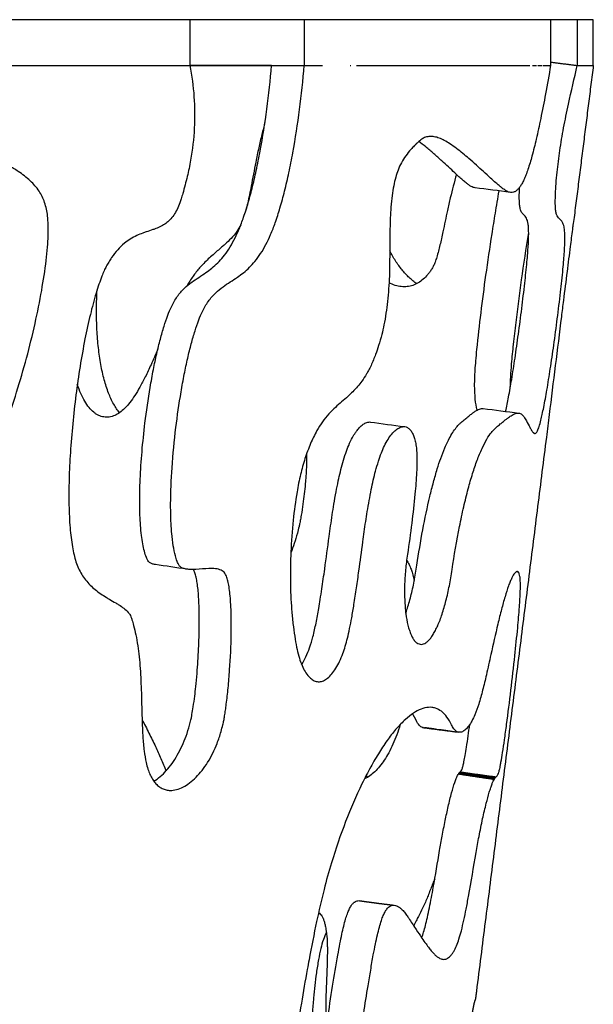
# Model space of a CAD drawing. Units: millimetres. Extents: x 799 to 2239, y 11 to 1429.
# Drawn here: x 1286 to 1349, y 1132 to 1240 of the extents above; entities that cross this region are included whole.
import ezdxf

# ---------------------------------------------------------------- set-up
doc = ezdxf.new("R2010")
doc.units = ezdxf.units.MM
doc.header["$MEASUREMENT"] = 0
doc.layers.add('Crea2D$visibili$linee', color=7, linetype='Continuous', true_color=0x000000)

msp = doc.modelspace()

# ---------------------------------------------------------------- linework, layer by layer
at = {"layer": 'Crea2D$visibili$linee'}
for points, knots in [([(1304.64, 1239.96), (1304.4, 1239.96), (1304.16, 1239.96), (1303.91, 1239.96), (1298.75, 1239.96), (1293.18, 1239.96), (1287.23, 1239.96), (1281.26, 1239.96), (1274.9, 1239.96), (1268.19, 1239.96), (1261.95, 1239.96), (1255.41, 1239.96), (1248.6, 1239.96)], [2880.310404, 2880.310404, 2880.310404, 2880.310404, 2881.649498, 2881.649498, 2881.649498, 2909.96484, 2909.96484, 2909.96484, 2938.426726, 2938.426726, 2938.426726, 2964.915591, 2964.915591, 2964.915591, 2964.915591]), ([(1317.14, 1239.96), (1316.86, 1239.96), (1316.57, 1239.96), (1316.28, 1239.96), (1314.8, 1239.96), (1313.27, 1239.96), (1311.71, 1239.96), (1310.92, 1239.96), (1310.13, 1239.96), (1309.33, 1239.96), (1308.53, 1239.96), (1307.72, 1239.96), (1306.91, 1239.96), (1306.15, 1239.96), (1305.4, 1239.96), (1304.64, 1239.96)], [2773.010132, 2773.010132, 2773.010132, 2773.010132, 2773.96227, 2773.96227, 2773.96227, 2778.893004, 2778.893004, 2778.893004, 2781.356848, 2781.356848, 2781.356848, 2783.821432, 2783.821432, 2783.821432, 2786.09514, 2786.09514, 2786.09514, 2786.09514]), ([(1344.07, 1239.96), (1342.48, 1239.96), (1340.5, 1239.96), (1338.12, 1239.96), (1337.3, 1239.96), (1336.43, 1239.96), (1335.51, 1239.96), (1333.67, 1239.96), (1331.64, 1239.96), (1329.43, 1239.96), (1326.05, 1239.96), (1322.24, 1239.96), (1318.02, 1239.96), (1317.73, 1239.96), (1317.43, 1239.96), (1317.14, 1239.96)], [2690.601406, 2690.601406, 2690.601406, 2690.601406, 2716.523569, 2716.523569, 2716.523569, 2725.503073, 2725.503073, 2725.503073, 2743.538909, 2743.538909, 2743.538909, 2771.117032, 2771.117032, 2771.117032, 2773.010131, 2773.010131, 2773.010131, 2773.010131]), ([(1346.98, 1239.96), (1346.43, 1239.96), (1345.88, 1239.96), (1345.3, 1239.96), (1344.91, 1239.96), (1344.5, 1239.96), (1344.07, 1239.96)], [2587.882091, 2587.882091, 2587.882091, 2587.882091, 2590.449684, 2590.449684, 2590.449684, 2592.221102, 2592.221102, 2592.221102, 2592.221102]), ([(1348.74, 1239.96), (1348.74, 1239.96), (1348.64, 1239.96), (1348.46, 1239.96), (1348.27, 1239.96), (1348, 1239.96), (1347.63, 1239.96), (1347.44, 1239.96), (1347.22, 1239.96), (1346.98, 1239.96)], [2556.793364, 2556.793364, 2556.793364, 2556.793364, 2569.165247, 2569.165247, 2569.165247, 2581.538619, 2581.538619, 2581.538619, 2587.882091, 2587.882091, 2587.882091, 2587.882091]), ([(1304.64, 1234.96), (1304.87, 1233.83), (1305.18, 1231.55), (1305.21, 1228.07), (1304.87, 1225.15), (1304.44, 1223.1), (1304.14, 1221.89), (1303.92, 1221.07), (1303.72, 1220.42), (1303.53, 1219.83), (1303.28, 1219.23), (1302.92, 1218.6), (1302.51, 1218.09), (1302.04, 1217.68), (1301.53, 1217.37), (1301.04, 1217.16), (1300.49, 1216.96), (1300, 1216.81), (1299.41, 1216.6), (1298.82, 1216.36), (1298.14, 1216), (1297.43, 1215.49), (1296.74, 1214.81), (1296.19, 1214.1), (1295.79, 1213.48), (1295.52, 1213), (1295.27, 1212.49), (1295, 1211.84), (1294.71, 1211.03), (1294.26, 1209.64), (1293.74, 1207.64), (1293.16, 1204.97), (1292.64, 1202.03), (1292.19, 1198.93), (1291.84, 1195.8), (1291.59, 1192.72), (1291.44, 1189.76), (1291.42, 1187.01), (1291.53, 1184.54), (1291.74, 1182.73), (1291.99, 1181.5), (1292.2, 1180.71), (1292.47, 1179.99), (1292.83, 1179.32), (1293.25, 1178.71), (1293.75, 1178.16), (1294.3, 1177.65), (1294.9, 1177.21), (1295.44, 1176.87), (1295.99, 1176.54), (1296.45, 1176.28), (1296.98, 1175.96), (1297.45, 1175.64), (1297.85, 1175.28), (1298.1, 1174.95), (1298.23, 1174.68), (1298.33, 1174.38), (1298.42, 1174.06), (1298.58, 1173.52), (1298.86, 1172.29), (1299.15, 1170.28), (1299.29, 1168.14), (1299.38, 1165.76), (1299.41, 1163.7), (1299.51, 1161.59), (1299.63, 1160.11), (1299.83, 1158.94), (1300.05, 1158.08), (1300.27, 1157.48), (1300.54, 1156.96), (1300.85, 1156.53), (1301.21, 1156.17), (1301.61, 1155.92), (1302.05, 1155.75), (1302.58, 1155.69), (1303.22, 1155.78), (1303.94, 1156.07), (1304.66, 1156.53), (1305.36, 1157.15), (1306.02, 1157.91), (1306.85, 1159.12), (1307.55, 1160.55), (1308.02, 1161.96), (1308.24, 1162.8), (1308.37, 1163.37), (1308.46, 1163.9), (1308.56, 1164.49), (1308.65, 1165.21), (1308.75, 1166.02), (1308.85, 1166.94), (1308.93, 1167.9), (1309.08, 1169.87), (1309.19, 1172.32), (1309.19, 1174.79), (1309.12, 1176.24), (1309.05, 1177.15), (1308.95, 1177.93), (1308.82, 1178.58), (1308.69, 1179.02), (1308.57, 1179.31), (1308.46, 1179.49), (1308.3, 1179.66), (1308.07, 1179.8), (1307.78, 1179.9), (1307.46, 1179.95), (1307.11, 1179.98), (1306.4, 1179.97), (1305.62, 1179.89), (1304.81, 1179.86), (1304.35, 1179.88), (1303.96, 1179.97), (1303.64, 1180.12), (1303.46, 1180.32), (1303.35, 1180.54), (1303.22, 1180.87), (1303.02, 1181.51), (1302.82, 1182.53), (1302.66, 1183.86), (1302.57, 1185.38), (1302.54, 1187.79), (1302.68, 1191.14), (1302.95, 1193.91), (1303.13, 1195.37)], [0, 0, 0, 0, 3.447362, 6.897722, 10.418566, 12.240355, 13.194119, 14.156867, 14.781065, 15.238303, 16.005698, 16.734421, 17.403283, 17.980783, 18.57751, 19.206723, 19.562035, 20.344746, 20.721774, 21.452877, 22.256511, 23.045586, 24.051586, 25.15298, 25.736023, 26.266175, 26.802743, 27.439936, 28.355813, 29.403404, 31.805795, 34.55728, 37.604427, 40.748885, 43.951515, 47.079913, 50.002227, 52.831997, 55.331317, 57.420157, 58.299839, 59.089778, 59.869264, 60.608939, 61.353431, 62.107359, 62.825921, 63.598715, 64.35077, 64.714077, 65.533492, 65.937411, 66.578871, 67.241237, 67.534618, 67.810292, 68.159114, 68.479985, 68.790175, 69.844455, 72.276037, 74.878042, 76.262136, 79.434105, 81.04848, 82.598876, 83.884399, 84.612441, 85.244484, 85.814771, 86.345776, 86.847535, 87.324482, 87.775658, 88.232174, 88.917924, 89.690859, 90.554494, 91.493411, 92.494552, 93.569122, 95.884311, 97.245628, 98.015144, 98.489517, 98.996751, 99.636943, 100.284584, 101.169049, 102.083094, 103.071437, 104.05654, 108.01826, 110.419223, 111.455571, 112.366851, 113.158961, 113.811403, 114.347346, 114.555507, 114.73248, 114.981589, 115.251866, 115.546315, 115.888778, 116.215171, 116.606176, 118.02639, 118.544884, 119.035065, 119.417702, 119.750008, 120.055025, 120.227212, 120.486425, 121.113482, 122.250142, 123.584373, 125.131301, 126.830522, 130.795637, 135.188964, 135.188964, 135.188964, 135.188964]), ([(1299.75, 1195.87), (1299.91, 1197.17), (1300.2, 1199.13), (1300.65, 1201.65), (1301.02, 1203.41), (1301.41, 1204.99), (1301.8, 1206.39), (1302.2, 1207.58), (1302.65, 1208.68), (1303.24, 1209.7), (1304, 1210.6), (1305.07, 1211.46), (1306.13, 1212.1), (1307.08, 1212.81), (1307.71, 1213.37), (1308.34, 1214.06), (1308.93, 1214.89), (1309.49, 1215.86), (1310.01, 1216.97), (1310.51, 1218.28), (1311, 1219.81), (1311.48, 1221.58), (1311.93, 1223.53), (1312.51, 1226.42), (1313.12, 1230.24), (1313.46, 1233.37), (1313.59, 1234.96)], [0, 0, 0, 0, 3.947546, 5.917018, 7.691659, 9.340779, 10.802279, 12.059486, 13.08181, 14.374289, 15.578597, 16.609209, 18.477784, 19.277185, 20.15589, 21.022427, 22.074967, 23.20185, 24.391096, 25.747956, 27.404807, 29.210925, 31.230226, 33.417159, 38.041862, 42.843993, 42.843993, 42.843993, 42.843993]), ([(1303.13, 1195.37), (1303.29, 1196.67), (1303.57, 1198.62), (1304.03, 1201.15), (1304.4, 1202.91), (1304.79, 1204.49), (1305.19, 1205.89), (1305.59, 1207.07), (1306.04, 1208.17), (1306.63, 1209.19), (1307.41, 1210.09), (1308.49, 1210.96), (1309.57, 1211.6), (1310.54, 1212.31), (1311.18, 1212.88), (1311.81, 1213.57), (1312.42, 1214.41), (1312.99, 1215.39), (1313.52, 1216.52), (1314.03, 1217.85), (1314.54, 1219.44), (1315.03, 1221.27), (1315.5, 1223.29), (1316.08, 1226.25), (1316.68, 1230.16), (1317.02, 1233.35), (1317.14, 1234.96)], [0, 0, 0, 0, 3.947878, 5.917744, 7.692941, 9.342838, 10.805367, 12.054941, 13.079505, 14.369523, 15.595195, 16.634187, 18.520362, 19.338685, 20.224682, 21.097487, 22.155657, 23.303046, 24.513813, 25.892458, 27.589431, 29.510243, 31.570678, 33.797374, 38.574888, 43.423467, 43.423467, 43.423467, 43.423467]), ([(1313.59, 1234.96), (1312.61, 1234.96), (1311.63, 1234.96), (1310.67, 1234.96), (1309.54, 1234.96), (1308.42, 1234.96), (1307.31, 1234.96), (1306.41, 1234.96), (1305.52, 1234.96), (1304.64, 1234.96)], [-2368.145546, -2368.145546, -2368.145546, -2368.145546, -2365.018022, -2365.018022, -2365.018022, -2361.347678, -2361.347678, -2361.347678, -2358.362635, -2358.362635, -2358.362635, -2358.362635]), ([(1304.64, 1234.96), (1305.4, 1234.96), (1306.15, 1234.96), (1306.91, 1234.96), (1307.72, 1234.96), (1308.53, 1234.96), (1309.33, 1234.96), (1310.13, 1234.96), (1310.92, 1234.96), (1311.71, 1234.96), (1313.27, 1234.96), (1314.8, 1234.96), (1316.28, 1234.96), (1316.57, 1234.96), (1316.86, 1234.96), (1317.14, 1234.96)], [-2786.095138, -2786.095138, -2786.095138, -2786.095138, -2783.821432, -2783.821432, -2783.821432, -2781.356848, -2781.356848, -2781.356848, -2778.893004, -2778.893004, -2778.893004, -2773.96227, -2773.96227, -2773.96227, -2773.010133, -2773.010133, -2773.010133, -2773.010133]), ([(1344.07, 1234.96), (1343.89, 1233.92), (1343.55, 1231.98), (1343.03, 1229.29), (1342.54, 1227.02), (1342.08, 1225.17), (1341.7, 1223.86), (1341.38, 1223), (1341.17, 1222.48), (1340.95, 1222.05), (1340.74, 1221.7), (1340.52, 1221.43), (1340.29, 1221.22), (1340.02, 1221.09), (1339.71, 1221.06), (1339.38, 1221.16), (1339.03, 1221.36), (1338.72, 1221.6), (1338.41, 1221.86), (1338.01, 1222.2), (1337.19, 1222.94), (1336.22, 1223.84), (1334.99, 1224.92), (1334.03, 1225.72), (1333.13, 1226.37), (1332.49, 1226.76), (1331.92, 1227.02), (1331.38, 1227.18), (1330.88, 1227.22), (1330.41, 1227.13), (1329.96, 1226.9), (1329.64, 1226.63), (1329.38, 1226.37), (1329.13, 1226.12), (1328.73, 1225.7), (1328.24, 1225.1), (1327.76, 1224.34), (1327.4, 1223.55), (1327.12, 1222.7), (1326.91, 1221.77), (1326.74, 1220.68), (1326.59, 1219.11), (1326.51, 1217.3), (1326.49, 1215.23), (1326.49, 1213.51), (1326.45, 1211.46), (1326.29, 1209.22), (1325.98, 1207.1), (1325.62, 1205.49), (1325.32, 1204.41), (1324.93, 1203.28), (1324.55, 1202.37), (1324.2, 1201.67), (1323.88, 1201.09), (1323.5, 1200.49), (1322.98, 1199.84), (1322.47, 1199.29), (1321.66, 1198.54), (1320.74, 1197.79), (1319.81, 1196.86), (1319.12, 1196.02), (1318.45, 1194.93), (1317.8, 1193.58), (1317.21, 1191.98), (1316.72, 1190.21), (1316.27, 1187.96), (1315.91, 1185.13), (1315.67, 1181.87), (1315.61, 1178.61), (1315.72, 1176), (1315.91, 1174), (1316.09, 1172.63), (1316.29, 1171.44), (1316.53, 1170.43), (1316.81, 1169.58), (1317.13, 1168.87), (1317.49, 1168.31), (1317.9, 1167.9), (1318.33, 1167.64), (1318.81, 1167.57), (1319.29, 1167.7), (1319.75, 1168), (1320.21, 1168.47), (1320.64, 1169.09), (1321.04, 1169.83), (1321.37, 1170.65), (1321.65, 1171.5), (1321.89, 1172.41), (1322.13, 1173.45), (1322.36, 1174.67), (1322.61, 1176.16), (1322.87, 1177.87), (1323.19, 1180.15), (1323.46, 1182.2), (1323.76, 1184.36), (1324.04, 1186.27), (1324.44, 1188.49), (1324.85, 1190.32), (1325.24, 1191.66), (1325.65, 1192.83), (1326.13, 1193.84), (1326.7, 1194.66), (1327.12, 1195.1), (1327.55, 1195.39), (1327.95, 1195.51), (1328.3, 1195.46), (1328.59, 1195.28), (1328.85, 1195), (1329.06, 1194.62), (1329.22, 1194.16), (1329.35, 1193.61), (1329.43, 1192.98), (1329.47, 1192.25), (1329.48, 1191.41), (1329.42, 1190.02), (1329.24, 1187.84), (1328.91, 1184.85), (1328.6, 1182.66), (1328.43, 1181.53)], [0, 0, 0, 0, 3.168244, 5.9145, 8.205783, 10.123036, 11.655784, 12.291676, 12.861548, 13.340216, 13.74661, 14.084625, 14.377386, 14.686106, 14.977073, 15.297785, 15.702927, 16.167785, 16.4928, 16.923587, 17.715963, 19.804623, 20.898248, 22.63685, 23.531002, 24.251869, 24.878767, 25.417153, 25.910667, 26.372599, 26.843667, 27.408138, 27.634926, 27.941855, 28.465053, 29.381006, 30.263957, 31.148449, 31.979082, 32.933143, 34.025143, 35.279241, 37.666532, 39.464619, 41.481457, 42.824187, 45.609271, 48.209964, 49.265864, 50.536939, 51.576069, 52.858392, 53.49937, 53.902316, 54.867616, 55.614683, 56.39717, 57.120342, 58.937875, 59.946619, 61.052521, 62.195663, 63.772333, 65.530379, 67.324249, 69.281145, 72.408644, 75.876609, 79.078841, 82.183788, 83.705489, 85.119636, 86.31589, 87.344345, 88.230499, 88.997426, 89.666204, 90.225221, 90.714223, 91.171432, 91.63158, 92.17291, 92.832353, 93.585479, 94.436591, 95.365931, 96.211773, 97.131409, 98.185793, 99.402138, 100.870029, 102.714122, 104.578882, 107.787532, 108.906876, 111.140746, 113.585664, 115.662148, 116.772398, 117.751731, 119.390625, 120.106172, 120.72956, 121.229395, 121.647279, 121.952353, 122.281788, 122.647364, 123.082084, 123.57022, 124.13015, 124.758695, 125.490925, 126.316744, 127.276612, 129.664265, 132.866406, 136.29667, 136.29667, 136.29667, 136.29667]), ([(1317.14, 1234.96), (1317.43, 1234.96), (1317.73, 1234.96), (1318.02, 1234.96), (1318.09, 1234.96), (1318.16, 1234.96), (1318.24, 1234.96)], [-2773.010131, -2773.010131, -2773.010131, -2773.010131, -2771.117032, -2771.117032, -2771.117032, -2770.634824, -2770.634824, -2770.634824, -2770.634824]), ([(1322.86, 1234.96), (1325.2, 1234.96), (1327.39, 1234.96), (1329.43, 1234.96), (1331.64, 1234.96), (1333.67, 1234.96), (1335.51, 1234.96), (1336.43, 1234.96), (1337.3, 1234.96), (1338.12, 1234.96), (1339.41, 1234.96), (1340.59, 1234.96), (1341.65, 1234.96)], [-2760.133469, -2760.133469, -2760.133469, -2760.133469, -2743.538909, -2743.538909, -2743.538909, -2725.503073, -2725.503073, -2725.503073, -2716.523569, -2716.523569, -2716.523569, -2702.43186, -2702.43186, -2702.43186, -2702.43186]), ([(1333.31, 1179.85), (1333.54, 1181.43), (1333.93, 1183.72), (1334.56, 1186.66), (1335.03, 1188.59), (1335.52, 1190.29), (1336.02, 1191.77), (1336.53, 1193.03), (1337.05, 1194.06), (1337.51, 1194.74), (1337.85, 1195.12), (1338.04, 1195.31), (1338.26, 1195.52), (1338.56, 1195.76), (1338.89, 1196.03), (1339.19, 1196.26), (1339.44, 1196.45), (1339.67, 1196.61), (1339.87, 1196.74), (1340.06, 1196.84), (1340.25, 1196.92), (1340.46, 1196.97), (1340.67, 1196.97), (1340.86, 1196.88), (1341.02, 1196.74), (1341.17, 1196.56), (1341.31, 1196.34), (1341.52, 1195.95), (1341.74, 1195.52), (1341.96, 1195.13), (1342.09, 1194.94), (1342.18, 1194.84), (1342.25, 1194.77), (1342.32, 1194.73), (1342.41, 1194.73), (1342.5, 1194.79), (1342.58, 1194.89), (1342.66, 1195.04), (1342.74, 1195.24), (1342.87, 1195.62), (1343.01, 1196.16), (1343.17, 1196.86), (1343.4, 1197.96), (1343.7, 1199.61), (1344.06, 1201.88), (1344.58, 1205.44), (1345.04, 1209.08), (1345.38, 1212.19), (1345.51, 1213.66), (1345.58, 1214.6), (1345.63, 1215.44), (1345.64, 1216.19), (1345.62, 1216.8), (1345.56, 1217.26), (1345.47, 1217.6), (1345.36, 1217.84), (1345.25, 1217.98), (1345.13, 1218.1), (1345.02, 1218.19), (1344.89, 1218.33), (1344.76, 1218.54), (1344.66, 1218.88), (1344.6, 1219.38), (1344.58, 1220.07), (1344.6, 1220.98), (1344.67, 1222.08), (1344.81, 1223.66), (1345.07, 1225.7), (1345.49, 1228.18), (1346.13, 1231.28), (1346.67, 1233.55), (1346.98, 1234.96)], [0, 0, 0, 0, 4.766455, 6.974395, 9.007321, 10.74545, 12.284152, 13.681423, 14.831826, 15.726802, 16.140628, 16.351781, 16.55839, 17.045146, 17.486585, 17.836771, 18.180559, 18.430737, 18.689471, 18.891792, 19.075267, 19.308422, 19.515025, 19.707748, 19.925524, 20.144919, 20.422697, 20.694081, 21.481022, 21.869288, 22.038931, 22.164442, 22.261969, 22.33693, 22.420484, 22.516053, 22.64294, 22.801921, 23.016563, 23.286956, 24.011738, 24.676018, 25.45977, 27.38115, 29.712115, 32.343348, 38.190226, 40.70381, 41.736454, 42.617847, 43.518308, 44.258772, 44.866534, 45.348605, 45.656893, 45.915889, 46.121189, 46.214196, 46.428154, 46.538007, 46.786757, 47.142814, 47.610711, 48.295284, 49.210883, 50.336851, 51.59661, 53.990062, 56.493728, 59.150092, 63.482174, 63.482174, 63.482174, 63.482174]), ([(1312.86, 1228.73), (1312.8, 1228.52), (1312.69, 1228.08), (1312.45, 1227.16), (1312.17, 1225.93), (1311.78, 1224.04), (1311.47, 1222.34), (1311.18, 1220.84), (1310.99, 1219.97), (1310.85, 1219.41), (1310.78, 1219.15)], [0, 0, 0, 0, 0.664031, 1.356443, 2.860996, 4.45, 7.131685, 8.055315, 9.012048, 9.803561, 9.803561, 9.803561, 9.803561]), ([(1289.11, 1218.51), (1289.14, 1218.19), (1289.19, 1217.48), (1289.18, 1216.33), (1289.1, 1215.03), (1288.9, 1213.03), (1288.47, 1210.25), (1287.75, 1206.69), (1286.84, 1202.98), (1285.77, 1199.3), (1284.61, 1195.85), (1283.46, 1192.91), (1282.51, 1190.84), (1281.81, 1189.52), (1281.31, 1188.65), (1280.82, 1187.9), (1280.34, 1187.25), (1279.87, 1186.7), (1279.41, 1186.25), (1279.02, 1185.97), (1278.73, 1185.8), (1278.54, 1185.71), (1278.37, 1185.65), (1278.14, 1185.58), (1277.72, 1185.46), (1276.97, 1185.3), (1275.98, 1185.26), (1274.93, 1185.52), (1274.06, 1186.05), (1273.34, 1186.79), (1272.72, 1187.76), (1272.2, 1188.94), (1271.76, 1190.34), (1271.4, 1191.95), (1270.99, 1194.29), (1270.7, 1196.55), (1270.36, 1198.64), (1270.15, 1199.72), (1269.95, 1200.53), (1269.77, 1201.12), (1269.55, 1201.77), (1269.26, 1202.55), (1268.96, 1203.26), (1268.54, 1204.17), (1267.9, 1205.44), (1267.18, 1206.73), (1266.51, 1208.01), (1265.89, 1209.27), (1265.25, 1210.96), (1264.9, 1212.95), (1264.92, 1214.58), (1265.11, 1215.92), (1265.41, 1217.3), (1265.93, 1218.87), (1266.8, 1220.54), (1267.84, 1221.96), (1269.1, 1223.2), (1270.56, 1224.24), (1272.19, 1225.07), (1274.59, 1225.88), (1277.94, 1226.26), (1281.29, 1225.7), (1283.38, 1224.84), (1284.32, 1224.33), (1285.03, 1223.92), (1286.05, 1223.3), (1287.21, 1222.43), (1288.06, 1221.46), (1288.53, 1220.63), (1288.91, 1219.74), (1289.05, 1219.02), (1289.11, 1218.51)], [0, 0, 0, 0, 0.983516, 2.140792, 3.431313, 4.885188, 8.186713, 11.863421, 15.762546, 19.642187, 23.364652, 26.684703, 29.105443, 30.190615, 31.18869, 32.090053, 32.891058, 33.615755, 34.259249, 34.808757, 35.049243, 35.278516, 35.421697, 35.592823, 36.015929, 36.712287, 37.889391, 38.979388, 39.918041, 40.928246, 42.049894, 43.354304, 44.781984, 46.458324, 48.306106, 51.90693, 53.290323, 54.648911, 55.220485, 55.791231, 56.497243, 57.267336, 58.275863, 58.836445, 60.24901, 62.545161, 63.282696, 64.569696, 66.778409, 68.672936, 70.59152, 71.651799, 72.740498, 74.829033, 76.598065, 78.365025, 80.107978, 81.885207, 83.712029, 85.591628, 89.449278, 93.747379, 95.658084, 96.220657, 96.94027, 98.131713, 99.808621, 101.27177, 101.973201, 102.653485, 104.170156, 104.170156, 104.170156, 104.170156]), ([(1335.83, 1221.58), (1335.76, 1221.59), (1335.6, 1221.63), (1335.37, 1221.74), (1335.11, 1221.91), (1334.81, 1222.15), (1334.46, 1222.45), (1334.05, 1222.81), (1333.29, 1223.51), (1332.39, 1224.36), (1331.33, 1225.31), (1330.49, 1226.02), (1329.93, 1226.46), (1329.67, 1226.65)], [0, 0, 0, 0, 0.22027, 0.472215, 0.768582, 1.151014, 1.610704, 2.172413, 2.775663, 4.706864, 5.889186, 7.045375, 8.012408, 8.012408, 8.012408, 8.012408]), ([(1333.79, 1223.05), (1333.54, 1222.21), (1333.2, 1220.89), (1332.73, 1218.8), (1332.42, 1217.3), (1332.1, 1215.82), (1331.88, 1214.89), (1331.65, 1214.04), (1331.48, 1213.51), (1331.31, 1213.09), (1331.11, 1212.73), (1330.89, 1212.41), (1330.58, 1212.01), (1330.17, 1211.58), (1329.62, 1211.17), (1329.03, 1210.9), (1328.4, 1210.76), (1327.74, 1210.76), (1327.07, 1210.9), (1326.64, 1211.08), (1326.42, 1211.19)], [0, 0, 0, 0, 2.649939, 4.063637, 6.452741, 7.229231, 8.621948, 9.308737, 9.865155, 10.294933, 10.673911, 11.081568, 11.473957, 12.18952, 12.864716, 13.505662, 14.139665, 14.787819, 15.461856, 16.186987, 16.186987, 16.186987, 16.186987]), ([(1339.16, 1197.15), (1339.28, 1197.66), (1339.51, 1198.83), (1339.85, 1200.77), (1340.2, 1203.06), (1340.57, 1205.65), (1340.93, 1208.38), (1341.24, 1211.01), (1341.45, 1213.03), (1341.57, 1214.39), (1341.63, 1215.23), (1341.67, 1215.97), (1341.68, 1216.62), (1341.67, 1217.17), (1341.62, 1217.62), (1341.55, 1217.98), (1341.45, 1218.26), (1341.33, 1218.45), (1341.19, 1218.6), (1341.05, 1218.72), (1340.91, 1218.88), (1340.82, 1219.08), (1340.73, 1219.36), (1340.68, 1219.75), (1340.65, 1220.26), (1340.65, 1220.9), (1340.67, 1221.37), (1340.68, 1221.63)], [0, 0, 0, 0, 1.585726, 3.558494, 5.920011, 8.548742, 11.383765, 14.176809, 16.502906, 17.466932, 18.274279, 19.043002, 19.690318, 20.231103, 20.679997, 21.044062, 21.337883, 21.577212, 21.695744, 21.969489, 22.12394, 22.343695, 22.602306, 23.010808, 23.513401, 24.153856, 24.929811, 24.929811, 24.929811, 24.929811]), ([(1336.04, 1197.28), (1335.95, 1197.67), (1335.81, 1198.57), (1335.75, 1200.03), (1335.81, 1201.43), (1335.91, 1202.74), (1336.11, 1204.84), (1336.46, 1207.96), (1337.02, 1212.17), (1337.55, 1215.79), (1338.05, 1218.86), (1338.31, 1220.43), (1338.45, 1221.24)], [0, 0, 0, 0, 1.206475, 2.710636, 4.383059, 5.404717, 6.678798, 10.691504, 14.837893, 19.403896, 21.688206, 24.165724, 24.165724, 24.165724, 24.165724]), ([(1346.64, 1218.34), (1346.6, 1218.06), (1346.53, 1217.62), (1346.39, 1216.56), (1346.18, 1214.88), (1345.85, 1212.3), (1345.53, 1209.74), (1344.88, 1204.53), (1344.26, 1199.54), (1343.71, 1195.14), (1343.61, 1194.32)], [0, 0, 0, 0, 0.868014, 1.327699, 3.197891, 5.963478, 9.12829, 10.920667, 21.717224, 24.215292, 24.215292, 24.215292, 24.215292]), ([(1310.23, 1217.55), (1310.1, 1217.29), (1309.79, 1216.76), (1309.18, 1216.05), (1308.6, 1215.5), (1307.94, 1214.92), (1307.32, 1214.4), (1306.5, 1213.66), (1305.75, 1212.9), (1304.96, 1211.9), (1304.53, 1211.21), (1304.32, 1210.84)], [0, 0, 0, 0, 0.874469, 1.857603, 2.779778, 3.26273, 4.510309, 5.20775, 6.56961, 7.720353, 9.004341, 9.004341, 9.004341, 9.004341]), ([(1339.67, 1199.77), (1339.68, 1200.15), (1339.71, 1201.01), (1339.83, 1202.58), (1340.03, 1204.56), (1340.38, 1207.62), (1340.92, 1211.69), (1341.4, 1214.96), (1341.68, 1216.67)], [0, 0, 0, 0, 1.14019, 2.576911, 4.712594, 7.106694, 11.822443, 17.024984, 17.024984, 17.024984, 17.024984]), ([(1329.45, 1211.1), (1329.31, 1211.2), (1329.03, 1211.41), (1328.47, 1211.9), (1327.81, 1212.61), (1327.1, 1213.6), (1326.69, 1214.32), (1326.49, 1214.7)], [0, 0, 0, 0, 0.520359, 1.060014, 2.205806, 3.429586, 4.701751, 4.701751, 4.701751, 4.701751]), ([(1296.98, 1197.01), (1296.86, 1197.14), (1296.63, 1197.45), (1296.2, 1198.15), (1295.73, 1199.2), (1295.26, 1200.65), (1294.9, 1202.31), (1294.64, 1204.14), (1294.49, 1206.07), (1294.45, 1207.75), (1294.47, 1209.2), (1294.5, 1210), (1294.52, 1210.44)], [0, 0, 0, 0, 0.529792, 1.133298, 2.463293, 3.988571, 5.707457, 7.544584, 9.539461, 11.520987, 12.570103, 13.904982, 13.904982, 13.904982, 13.904982]), ([(1301.15, 1203.92), (1300.91, 1203.36), (1300.47, 1202.35), (1299.82, 1200.97), (1299.24, 1199.85), (1298.67, 1198.91), (1298.13, 1198.13), (1297.58, 1197.5), (1297.03, 1197.02), (1296.46, 1196.68), (1295.96, 1196.53), (1295.55, 1196.51), (1295.16, 1196.53), (1294.78, 1196.65), (1294.42, 1196.85), (1294.05, 1197.12), (1293.61, 1197.58), (1293.14, 1198.27), (1292.72, 1199.12), (1292.48, 1199.75), (1292.36, 1200.08)], [0, 0, 0, 0, 1.829328, 3.2969, 4.562953, 5.637222, 6.585856, 7.413193, 8.133435, 8.769476, 9.394154, 9.683791, 9.988981, 10.567016, 10.869147, 11.205615, 11.939289, 12.769801, 13.714698, 14.780363, 14.780363, 14.780363, 14.780363]), ([(1329.47, 1180.35), (1329.66, 1181.64), (1330.07, 1184.15), (1330.7, 1187.17), (1331.26, 1189.38), (1331.77, 1191.16), (1332.3, 1192.69), (1332.87, 1193.96), (1333.25, 1194.66), (1333.64, 1195.24), (1333.99, 1195.65), (1334.35, 1196), (1334.64, 1196.24), (1334.99, 1196.52), (1335.24, 1196.73), (1335.53, 1196.95), (1335.72, 1197.08), (1335.9, 1197.2), (1336.08, 1197.3), (1336.28, 1197.4), (1336.5, 1197.46), (1336.64, 1197.47), (1336.7, 1197.46)], [0, 0, 0, 0, 3.897199, 7.634829, 9.240677, 10.742257, 13.179894, 14.110171, 14.906197, 15.581023, 16.182117, 16.526769, 17.085165, 17.328756, 17.863004, 18.065986, 18.397274, 18.557062, 18.728315, 19.003089, 19.229486, 19.415212, 19.415212, 19.415212, 19.415212]), ([(1300.89, 1180.4), (1300.76, 1180.42), (1300.54, 1180.47), (1300.24, 1180.62), (1300.07, 1180.81), (1299.97, 1181), (1299.84, 1181.33), (1299.67, 1181.89), (1299.49, 1182.7), (1299.36, 1183.64), (1299.26, 1184.69), (1299.2, 1185.83), (1299.16, 1187.51), (1299.22, 1189.83), (1299.41, 1192.78), (1299.63, 1194.83), (1299.75, 1195.87)], [0, 0, 0, 0, 0.385264, 0.702312, 0.987409, 1.137835, 1.345531, 2.052543, 2.882676, 3.826149, 4.904293, 6.03838, 7.248578, 9.957499, 12.984245, 16.126239, 16.126239, 16.126239, 16.126239]), ([(1316.87, 1169.46), (1317.05, 1169.74), (1317.37, 1170.34), (1317.78, 1171.37), (1318.14, 1172.6), (1318.46, 1174.04), (1318.71, 1175.4), (1318.91, 1176.64), (1319.13, 1178.08), (1319.46, 1180.37), (1319.76, 1182.67), (1320.09, 1185.04), (1320.34, 1186.67), (1320.62, 1188.3), (1320.92, 1189.82), (1321.26, 1191.23), (1321.66, 1192.53), (1322, 1193.45), (1322.36, 1194.21), (1322.71, 1194.77), (1322.96, 1195.12), (1323.23, 1195.43), (1323.55, 1195.73), (1323.91, 1195.93), (1324.19, 1195.99), (1324.32, 1195.99), (1324.38, 1195.98)], [0, 0, 0, 0, 0.974173, 2.050834, 3.308873, 4.830216, 6.455786, 7.459958, 8.614571, 10.814263, 14.395888, 15.589747, 17.970983, 19.341357, 20.561985, 22.634165, 23.68757, 24.620316, 25.589632, 26.203075, 26.609187, 26.876411, 27.44176, 27.896206, 28.10163, 28.291487, 28.291487, 28.291487, 28.291487]), ([(1317.4, 1192.48), (1317.41, 1192.31), (1317.41, 1191.83), (1317.39, 1191.03), (1317.35, 1190.2), (1317.25, 1188.97), (1317.1, 1187.63), (1316.91, 1186.3), (1316.78, 1185.5), (1316.68, 1184.99), (1316.56, 1184.44), (1316.37, 1183.69), (1316.08, 1182.73), (1315.83, 1182.02), (1315.69, 1181.68)], [0, 0, 0, 0, 0.486626, 1.458497, 2.386969, 2.980954, 5.179152, 6.406085, 7.038015, 7.584841, 7.988432, 8.716482, 9.904588, 10.991947, 10.991947, 10.991947, 10.991947]), ([(1328.43, 1181.53), (1328.34, 1180.96), (1328.21, 1179.82), (1328.1, 1178.14), (1328.11, 1176.54), (1328.23, 1175.09), (1328.41, 1174), (1328.63, 1173.24), (1328.8, 1172.77), (1329, 1172.37), (1329.21, 1172.06), (1329.44, 1171.84), (1329.69, 1171.71), (1329.95, 1171.67), (1330.21, 1171.72), (1330.47, 1171.86), (1330.73, 1172.08), (1330.99, 1172.38), (1331.24, 1172.76), (1331.5, 1173.21), (1331.85, 1173.95), (1332.25, 1175.03), (1332.67, 1176.49), (1333.03, 1178.12), (1333.23, 1179.26), (1333.31, 1179.85)], [0, 0, 0, 0, 1.723234, 3.470798, 5.030722, 6.527632, 7.815545, 8.364358, 8.894951, 9.312588, 9.704774, 10.008018, 10.274314, 10.523342, 10.780083, 11.068155, 11.40367, 11.79603, 12.250609, 12.770201, 13.356137, 14.700558, 16.23187, 17.912954, 19.704519, 19.704519, 19.704519, 19.704519]), ([(1328.34, 1180.9), (1328.39, 1180.82), (1328.48, 1180.66), (1328.65, 1180.33), (1328.92, 1179.67), (1329.09, 1179.07), (1329.18, 1178.66)], [0, 0, 0, 0, 0.276506, 0.553662, 1.129585, 2.40874, 2.40874, 2.40874, 2.40874]), ([(1300.71, 1156.72), (1300.96, 1156.87), (1301.45, 1157.23), (1302.11, 1157.89), (1302.74, 1158.67), (1303.52, 1159.91), (1304.15, 1161.32), (1304.57, 1162.64), (1304.74, 1163.31), (1304.83, 1163.7), (1304.92, 1164.17), (1305.05, 1164.95), (1305.19, 1165.97), (1305.32, 1167.19), (1305.48, 1168.92), (1305.62, 1171.15), (1305.7, 1173.63), (1305.68, 1175.52), (1305.62, 1176.82), (1305.56, 1177.65), (1305.47, 1178.37), (1305.36, 1178.98), (1305.23, 1179.48), (1305.12, 1179.76), (1305.05, 1179.87)], [0, 0, 0, 0, 0.865928, 1.803673, 2.806979, 3.881774, 6.182788, 7.422145, 8.037592, 8.261147, 8.628651, 9.4651, 10.641803, 11.699245, 13.157408, 15.841825, 18.417959, 20.573927, 21.51303, 22.344702, 23.068238, 23.686989, 24.206339, 24.59419, 24.59419, 24.59419, 24.59419]), ([(1333.25, 1162.87), (1333.32, 1162.73), (1333.44, 1162.52), (1333.64, 1162.29), (1333.79, 1162.17), (1333.95, 1162.09), (1334.11, 1162.06), (1334.27, 1162.07), (1334.44, 1162.13), (1334.61, 1162.23), (1334.86, 1162.43), (1335.16, 1162.78), (1335.49, 1163.33), (1335.87, 1164.12), (1336.27, 1165.25), (1336.67, 1166.71), (1337.1, 1168.52), (1337.63, 1170.94), (1338.16, 1173.33), (1338.68, 1175.44), (1339.07, 1176.84), (1339.39, 1177.85), (1339.65, 1178.54), (1339.82, 1178.92), (1339.98, 1179.23), (1340.13, 1179.46), (1340.27, 1179.59), (1340.37, 1179.64), (1340.44, 1179.65), (1340.5, 1179.63), (1340.56, 1179.58), (1340.61, 1179.5), (1340.67, 1179.35), (1340.73, 1179.08), (1340.76, 1178.68), (1340.78, 1178.15), (1340.76, 1177.17), (1340.67, 1175.6), (1340.46, 1173.24), (1340.01, 1168.95), (1339.53, 1164.86), (1339.05, 1161.34), (1338.85, 1159.96), (1338.69, 1159.01), (1338.58, 1158.42), (1338.51, 1158.06), (1338.43, 1157.74), (1338.33, 1157.48), (1338.24, 1157.33), (1338.16, 1157.23), (1338.09, 1157.17), (1338, 1157.07), (1337.91, 1156.94), (1337.79, 1156.71), (1337.66, 1156.4), (1337.52, 1155.99), (1337.3, 1155.29), (1337, 1154.17), (1336.62, 1152.55), (1336.26, 1150.75), (1335.75, 1147.92), (1335.32, 1145.26), (1334.86, 1142.8), (1334.6, 1141.55), (1334.35, 1140.46), (1334.08, 1139.51), (1333.81, 1138.76), (1333.55, 1138.21), (1333.31, 1137.84), (1333.12, 1137.61), (1332.93, 1137.44), (1332.73, 1137.31), (1332.52, 1137.25), (1332.31, 1137.25), (1332.09, 1137.3), (1331.86, 1137.41), (1331.62, 1137.58), (1331.36, 1137.82), (1331.08, 1138.12), (1330.78, 1138.5), (1330.42, 1138.99), (1329.95, 1139.67), (1329.48, 1140.37), (1329.03, 1141.04), (1328.76, 1141.46), (1328.53, 1141.81), (1328.32, 1142.11), (1328.05, 1142.48), (1327.75, 1142.78), (1327.48, 1142.99), (1327.24, 1143.11), (1327, 1143.17), (1326.78, 1143.17), (1326.56, 1143.09), (1326.35, 1142.94), (1326.16, 1142.74), (1326.06, 1142.57), (1326, 1142.48), (1325.92, 1142.34), (1325.77, 1142.02), (1325.56, 1141.45), (1325.35, 1140.73), (1325.14, 1139.88), (1324.92, 1138.86), (1324.67, 1137.58), (1324.41, 1136.06), (1323.88, 1132.94), (1323.34, 1129.21), (1322.47, 1122.65), (1321.65, 1116.24), (1320.68, 1109.23), (1320, 1104.83), (1319.43, 1101.62), (1319.03, 1099.55), (1318.64, 1097.77), (1318.22, 1096.18), (1317.78, 1094.83), (1317.33, 1093.7), (1316.94, 1092.92), (1316.61, 1092.44), (1316.38, 1092.16), (1316.15, 1091.95), (1315.91, 1091.8), (1315.67, 1091.7), (1315.41, 1091.68), (1315.15, 1091.73), (1314.89, 1091.87), (1314.66, 1092.08), (1314.44, 1092.37), (1314.26, 1092.72), (1314.09, 1093.15), (1313.95, 1093.65), (1313.77, 1094.47), (1313.61, 1095.7), (1313.5, 1097.38), (1313.48, 1099.38), (1313.53, 1101.36), (1313.61, 1103.28), (1313.72, 1105.6), (1314, 1109.9), (1314.61, 1116.35), (1315.58, 1124.33), (1316.58, 1131), (1317.32, 1135.27), (1317.87, 1138.26), (1318.44, 1141.17), (1319.25, 1144.71), (1319.83, 1146.83), (1320.12, 1147.79), (1320.59, 1149.32), (1321.59, 1152.25), (1323.08, 1155.73), (1324.37, 1158.24), (1325.33, 1159.87), (1326.27, 1161.29), (1327.21, 1162.48), (1328.14, 1163.44), (1329.03, 1164.16), (1329.88, 1164.63), (1330.58, 1164.81), (1331.12, 1164.8), (1331.61, 1164.69), (1332.2, 1164.37), (1332.8, 1163.72), (1333.11, 1163.17), (1333.25, 1162.87)], [0, 0, 0, 0, 0.497821, 0.717891, 0.906466, 1.075652, 1.227659, 1.390013, 1.563108, 1.755481, 1.9761, 2.509284, 3.147263, 3.897529, 5.137956, 6.726125, 8.458046, 10.720302, 14.144139, 15.813214, 17.231999, 18.500312, 19.000383, 19.41954, 19.770722, 20.044726, 20.244421, 20.319534, 20.384572, 20.449666, 20.521942, 20.610997, 20.721545, 21.018581, 21.420677, 21.948383, 22.608227, 24.348604, 26.659814, 29.723798, 37.293199, 38.994047, 40.405489, 41.474806, 41.875967, 42.200473, 42.583564, 42.859769, 43.030423, 43.101792, 43.248035, 43.31756, 43.481906, 43.739833, 44.076416, 44.508415, 45.028039, 46.275833, 48.005055, 49.993889, 51.801792, 56.64431, 58.074626, 59.285688, 60.48532, 61.428646, 62.23287, 62.902766, 63.238015, 63.536296, 63.795494, 64.026854, 64.234704, 64.441595, 64.662013, 64.905412, 65.200056, 65.544779, 65.947897, 66.427369, 67.003137, 67.779304, 68.902539, 69.522058, 70.215403, 70.382013, 70.784163, 71.316706, 71.75908, 72.063832, 72.329986, 72.565503, 72.787351, 73.008812, 73.254564, 73.530111, 73.843199, 73.843199, 73.843199, 74.326573, 74.924368, 75.67189, 76.561765, 77.565273, 78.786769, 80.462159, 82.200229, 88.286473, 91.759947, 102.072448, 107.664211, 112.98985, 115.426475, 117.444971, 119.294291, 120.918965, 122.357275, 123.571306, 124.554038, 124.964781, 125.316117, 125.632031, 125.907483, 126.165519, 126.403538, 126.672078, 126.95498, 127.272795, 127.629601, 128.023424, 128.467311, 128.994885, 129.581354, 130.99727, 132.696502, 134.647246, 136.980046, 138.641876, 140.423924, 143.936439, 151.569064, 159.848626, 168.046766, 171.810216, 172.864592, 177.153956, 180.709338, 183.744666, 183.744666, 183.744666, 188.518909, 193.029583, 195.103314, 196.993148, 198.693545, 200.200951, 201.545346, 202.685433, 203.625081, 204.464628, 204.829782, 205.222005, 205.957455, 206.835105, 207.832279, 207.832279, 207.832279, 207.832279]), ([(1328.25, 1175.1), (1328.29, 1175.22), (1328.49, 1175.8), (1328.81, 1176.92), (1329.18, 1178.57), (1329.38, 1179.75), (1329.47, 1180.35)], [72.105087, 72.105087, 72.105087, 72.105087, 72.609966, 74.390307, 76.170648, 77.950989, 77.950989, 77.950989, 77.950989]), ([(1299.43, 1163.44), (1299.56, 1163.21), (1299.81, 1162.72), (1300.31, 1161.75), (1300.88, 1160.58), (1301.51, 1159.2), (1301.87, 1158.3), (1302.05, 1157.85)], [0, 0, 0, 0, 0.806834, 1.641897, 3.271271, 4.71798, 6.182975, 6.182975, 6.182975, 6.182975]), ([(1327.65, 1162.93), (1327.53, 1162.54), (1327.28, 1161.81), (1326.86, 1160.78), (1326.41, 1159.85), (1325.93, 1159.04), (1325.42, 1158.35), (1324.89, 1157.76), (1324.33, 1157.3), (1323.93, 1157.07), (1323.73, 1156.98)], [0, 0, 0, 0, 1.207059, 2.322129, 3.353276, 4.285498, 5.142993, 5.934502, 6.647478, 7.309007, 7.309007, 7.309007, 7.309007]), ([(1330.09, 1162.59), (1329.96, 1162.63), (1329.84, 1162.72), (1329.6, 1162.97), (1329.48, 1163.15), (1329.38, 1163.38)], [-4.006605, -4.006605, -4.006605, -4.006605, -2.016875, -2.003303, 0, 0, 0, 0]), ([(1334.17, 1157.71), (1334.2, 1157.74), (1334.25, 1157.79), (1334.33, 1157.91), (1334.42, 1158.11), (1334.52, 1158.44), (1334.63, 1158.92), (1334.75, 1159.61), (1334.97, 1160.96), (1335.12, 1162.09), (1335.24, 1162.92)], [0, 0, 0, 0, 0.110063, 0.206497, 0.443624, 0.776773, 1.233731, 1.929046, 2.852331, 5.357335, 5.357335, 5.357335, 5.357335]), ([(1330, 1139.6), (1330.07, 1139.8), (1330.22, 1140.25), (1330.42, 1141), (1330.63, 1141.89), (1330.92, 1143.27), (1331.37, 1145.72), (1331.8, 1148.33), (1332.23, 1150.77), (1332.54, 1152.37), (1332.88, 1153.95), (1333.22, 1155.35), (1333.52, 1156.36), (1333.74, 1156.99), (1333.88, 1157.31), (1334, 1157.51), (1334.09, 1157.63), (1334.14, 1157.68), (1334.17, 1157.71)], [0, 0, 0, 0, 0.651878, 1.407547, 2.325224, 3.40865, 5.644344, 9.7708, 11.363155, 13.079442, 14.661512, 16.201388, 17.39431, 17.840094, 18.192868, 18.433049, 18.532931, 18.653898, 18.653898, 18.653898, 18.653898]), ([(1331.42, 1146.05), (1331.35, 1145.89), (1331.13, 1145.38), (1330.89, 1144.78), (1330.73, 1144.34)], [-4.007502, -4.007502, -4.007502, -4.007502, -2.665887, 0, 0, 0, 0]), ([(1330.73, 1144.34), (1330.7, 1144.25), (1330.63, 1144.07), (1330.48, 1143.69), (1330.26, 1143.2), (1329.92, 1142.5), (1329.62, 1141.93), (1329.33, 1141.36), (1329.2, 1141.09), (1329.12, 1140.9)], [0, 0, 0, 0, 0.283872, 0.584496, 1.237203, 1.879905, 2.907928, 3.171782, 3.797724, 3.797724, 3.797724, 3.797724]), ([(1313.75, 1094.67), (1313.87, 1094.95), (1314.09, 1095.56), (1314.52, 1096.92), (1315.03, 1098.93), (1315.5, 1101.25), (1315.9, 1103.48), (1316.53, 1107.21), (1317.64, 1114.9), (1318.69, 1123.31), (1319.67, 1130.49), (1320.22, 1134.22), (1320.69, 1137.01), (1321.04, 1138.9), (1321.25, 1139.96), (1321.45, 1140.85), (1321.65, 1141.59), (1321.85, 1142.2), (1322.04, 1142.69), (1322.25, 1143.08), (1322.4, 1143.29), (1322.49, 1143.37), (1322.51, 1143.4), (1322.57, 1143.45), (1322.68, 1143.54), (1322.83, 1143.62), (1323.02, 1143.67), (1323.15, 1143.67), (1323.21, 1143.66)], [0, 0, 0, 0, 0.911912, 1.937795, 4.259822, 7.148049, 9.042675, 11.030828, 18.517919, 32.333729, 36.477672, 40.236869, 43.667734, 44.937062, 46.004532, 46.912043, 47.677448, 48.315055, 48.836181, 49.261214, 49.618561, 49.618561, 49.618561, 49.732655, 49.842061, 50.044502, 50.237649, 50.429072, 50.429072, 50.429072, 50.429072]), ([(1318.72, 1142.35), (1318.79, 1142.31), (1318.92, 1142.21), (1319.08, 1141.99), (1319.22, 1141.73), (1319.34, 1141.4), (1319.44, 1141), (1319.57, 1140.36), (1319.64, 1139.7), (1319.67, 1139.04), (1319.68, 1138.63), (1319.68, 1138.25), (1319.68, 1137.89), (1319.67, 1137.28), (1319.65, 1136.51), (1319.58, 1134.64), (1319.49, 1132.74), (1319.5, 1130.76), (1319.53, 1129.99), (1319.55, 1129.64)], [0, 0, 0, 0, 0.238975, 0.49272, 0.793661, 1.133262, 1.551994, 2.016118, 3.10294, 3.538821, 3.990965, 4.339602, 4.685035, 5.051723, 6.180973, 6.995544, 10.659714, 11.895305, 12.947785, 12.947785, 12.947785, 12.947785]), ([(1319.58, 1140.22), (1319.45, 1139.96), (1319.21, 1139.37), (1318.93, 1138.37), (1318.69, 1137.15), (1318.41, 1135.35), (1318.2, 1133.4), (1317.97, 1130.76), (1317.79, 1128.53), (1317.55, 1125.79), (1317.3, 1123.17), (1316.97, 1120.56), (1316.66, 1118.54), (1316.35, 1116.7), (1316.01, 1115.01), (1315.63, 1113.49), (1315.28, 1112.3), (1314.8, 1111.02), (1314.29, 1110.1), (1314.01, 1109.67)], [0, 0, 0, 0, 0.883705, 1.891699, 3.109396, 4.612398, 7.371976, 8.995174, 12.53665, 14.103191, 17.236964, 20.441784, 21.973022, 23.390044, 26.024268, 27.137438, 28.114019, 29.722669, 31.256349, 31.256349, 31.256349, 31.256349])]:
    msp.add_open_spline(points, degree=3, knots=knots, dxfattribs=at)
for points, degree in [([(1304.64, 1239.96), (1304.64, 1237.46), (1304.64, 1234.96)], 2), ([(1317.14, 1239.96), (1317.14, 1237.46), (1317.14, 1234.96)], 2), ([(1344.07, 1239.96), (1344.07, 1237.46), (1344.07, 1234.96)], 2), ([(1346.98, 1239.96), (1346.98, 1237.46), (1346.98, 1234.96)], 2), ([(1348.74, 1234.96), (1348.74, 1237.46), (1348.74, 1239.96)], 2), ([(1248.6, 1234.96), (1276.62, 1234.96), (1304.64, 1234.96)], 2), ([(1286.08, 1234.96), (1286.13, 1234.96), (1286.19, 1234.96)], 2), ([(1287.23, 1234.96), (1287.23, 1234.96), (1287.24, 1234.96)], 2), ([(1297.33, 1234.96), (1297.39, 1234.96), (1297.45, 1234.96)], 2), ([(1297.57, 1234.96), (1297.61, 1234.96), (1297.64, 1234.96)], 2), ([(1297.82, 1234.96), (1297.88, 1234.96), (1297.94, 1234.96)], 2), ([(1297.95, 1234.96), (1298.01, 1234.96), (1298.06, 1234.96)], 2), ([(1298.1, 1234.96), (1298.18, 1234.96), (1298.26, 1234.96)], 2), ([(1298.3, 1234.96), (1298.34, 1234.96), (1298.38, 1234.96)], 2), ([(1298.42, 1234.96), (1298.49, 1234.96), (1298.56, 1234.96)], 2), ([(1298.57, 1234.96), (1298.62, 1234.96), (1298.67, 1234.96)], 2), ([(1298.72, 1234.96), (1298.79, 1234.96), (1298.86, 1234.96)], 2), ([(1298.86, 1234.96), (1298.93, 1234.96), (1299, 1234.96)], 2), ([(1299.02, 1234.96), (1299.08, 1234.96), (1299.15, 1234.96)], 2), ([(1299.15, 1234.96), (1299.19, 1234.96), (1299.23, 1234.96)], 2), ([(1299.29, 1234.96), (1299.39, 1234.96), (1299.49, 1234.96)], 2), ([(1299.51, 1234.96), (1299.54, 1234.96), (1299.56, 1234.96)], 2), ([(1299.58, 1234.96), (1299.64, 1234.96), (1299.7, 1234.96)], 2), ([(1299.73, 1234.96), (1299.78, 1234.96), (1299.83, 1234.96)], 2), ([(1299.85, 1234.96), (1299.96, 1234.96), (1300.06, 1234.96)], 2), ([(1300.12, 1234.96), (1300.16, 1234.96), (1300.19, 1234.96)], 2), ([(1300.25, 1234.96), (1300.29, 1234.96), (1300.32, 1234.96)], 2), ([(1300.35, 1234.96), (1300.37, 1234.96), (1300.38, 1234.96)], 2), ([(1300.42, 1234.96), (1300.45, 1234.96), (1300.48, 1234.96)], 2), ([(1300.57, 1234.96), (1300.58, 1234.96), (1300.6, 1234.96)], 2), ([(1300.65, 1234.96), (1300.69, 1234.96), (1300.72, 1234.96)], 2), ([(1300.84, 1234.96), (1300.85, 1234.96), (1300.87, 1234.96)], 2), ([(1300.96, 1234.96), (1301, 1234.96), (1301.04, 1234.96)], 2), ([(1301.11, 1234.96), (1301.13, 1234.96), (1301.14, 1234.96)], 2), ([(1301.25, 1234.96), (1301.27, 1234.96), (1301.29, 1234.96)], 2), ([(1301.4, 1234.96), (1301.44, 1234.96), (1301.47, 1234.96)], 2), ([(1301.55, 1234.96), (1301.57, 1234.96), (1301.59, 1234.96)], 2), ([(1301.68, 1234.96), (1301.7, 1234.96), (1301.71, 1234.96)], 2), ([(1301.81, 1234.96), (1301.86, 1234.96), (1301.91, 1234.96)], 2), ([(1301.93, 1234.96), (1301.96, 1234.96), (1302, 1234.96)], 2), ([(1302.14, 1234.96), (1302.15, 1234.96), (1302.17, 1234.96)], 2), ([(1302.18, 1234.96), (1302.19, 1234.96), (1302.2, 1234.96)], 2), ([(1302.29, 1234.96), (1302.29, 1234.96), (1302.3, 1234.96)], 2), ([(1302.43, 1234.96), (1302.45, 1234.96), (1302.46, 1234.96)], 2), ([(1302.5, 1234.96), (1302.51, 1234.96), (1302.52, 1234.96)], 2), ([(1302.59, 1234.96), (1302.6, 1234.96), (1302.6, 1234.96)], 2), ([(1302.63, 1234.96), (1302.99, 1234.96), (1303.36, 1234.96)], 2), ([(1303.4, 1234.96), (1303.81, 1234.96), (1304.22, 1234.96)], 2), ([(1304.26, 1234.96), (1304.38, 1234.96), (1304.49, 1234.96)], 2), ([(1304.49, 1234.96), (1304.57, 1234.96), (1304.64, 1234.96)], 2), ([(1304.64, 1234.96), (1304.64, 1234.96), (1304.64, 1234.96)], 2), ([(1317.14, 1234.96), (1317.14, 1234.96), (1317.14, 1234.96)], 2), ([(1317.14, 1234.96), (1317.82, 1234.96), (1318.5, 1234.96), (1319.16, 1234.96)], 3), ([(1318.32, 1234.96), (1318.36, 1234.96), (1318.39, 1234.96)], 2), ([(1318.41, 1234.96), (1318.46, 1234.96), (1318.51, 1234.96)], 2), ([(1322.19, 1234.96), (1322.22, 1234.96), (1322.26, 1234.96)], 2), ([(1341.7, 1234.96), (1341.75, 1234.96), (1341.8, 1234.96)], 2), ([(1342.11, 1234.96), (1342.21, 1234.96), (1342.3, 1234.96)], 2), ([(1342.36, 1234.96), (1342.41, 1234.96), (1342.47, 1234.96)], 2), ([(1342.48, 1234.96), (1342.51, 1234.96), (1342.55, 1234.96)], 2), ([(1342.64, 1234.96), (1342.64, 1234.96), (1342.65, 1234.96)], 2), ([(1342.66, 1234.96), (1342.72, 1234.96), (1342.77, 1234.96)], 2), ([(1342.79, 1234.96), (1342.89, 1234.96), (1343, 1234.96), (1343.1, 1234.96)], 3), ([(1343.22, 1234.96), (1343.24, 1234.96), (1343.26, 1234.96)], 2), ([(1343.26, 1234.96), (1343.54, 1234.96), (1343.81, 1234.96), (1344.07, 1234.96)], 3), ([(1343.41, 1234.96), (1343.57, 1234.96), (1343.72, 1234.96), (1343.87, 1234.96)], 3), ([(1344.07, 1235.33), (1345.53, 1235.14), (1346.98, 1234.96)], 2), ([(1348.74, 1234.96), (1347.69, 1226.65), (1346.64, 1218.34)], 2), ([(1346.98, 1234.96), (1347.86, 1234.96), (1348.74, 1234.96)], 2), ([(1339.66, 1221.09), (1338.38, 1221.25), (1337.11, 1221.42), (1335.83, 1221.58)], 3), ([(1336.7, 1197.46), (1338, 1197.3), (1339.3, 1197.13), (1340.6, 1196.96)], 3), ([(1324.38, 1195.98), (1325.62, 1195.81), (1326.86, 1195.65), (1328.1, 1195.48)], 3), ([(1343.61, 1194.32), (1339.79, 1164.04), (1335.97, 1133.77)], 2), ([(1304.3, 1179.9), (1303.16, 1180.07), (1302.03, 1180.24), (1300.89, 1180.4)], 3), ([(1340.38, 1179.64), (1340.44, 1179.63), (1340.51, 1179.62)], 2), ([(1340.43, 1179.65), (1340.45, 1179.64), (1340.46, 1179.64)], 2), ([(1330.09, 1162.59), (1332.03, 1162.34), (1333.98, 1162.09)], 2), ([(1334.07, 1162.07), (1332.77, 1162.24), (1331.48, 1162.41), (1330.18, 1162.57)], 3), ([(1331.5, 1162.41), (1330.89, 1162.49), (1330.28, 1162.57)], 2), ([(1337.89, 1156.9), (1335.94, 1157.19), (1333.99, 1157.49)], 2), ([(1337.94, 1156.99), (1335.99, 1157.27), (1334.04, 1157.56)], 2), ([(1337.99, 1157.06), (1336.04, 1157.34), (1334.08, 1157.62)], 2), ([(1338.04, 1157.12), (1336.08, 1157.39), (1334.13, 1157.67)], 2), ([(1338.09, 1157.17), (1336.13, 1157.44), (1334.17, 1157.71)], 2)]:
    msp.add_open_spline(points, degree=degree, dxfattribs=at)
for points, weights in [([(1329.38, 1163.38), (1329.21, 1163.75), (1328.98, 1164.09)], [1, 0.997227984541, 1]), ([(1330.18, 1162.57), (1330.14, 1162.58), (1330.09, 1162.59)], [1, 0.996819453379, 1]), ([(1323.91, 1157.35), (1324, 1157.26), (1324.09, 1157.17)], [1, 0.999668411346, 1])]:
    msp.add_rational_spline(points, weights, degree=2, dxfattribs=at)
for points, weights, knots in [([(1323.21, 1143.66), (1323.23, 1143.66), (1323.26, 1143.65), (1323.29, 1143.65), (1323.85, 1143.57), (1324.42, 1143.49), (1324.99, 1143.42), (1325.11, 1143.4), (1325.24, 1143.38), (1325.37, 1143.37), (1325.9, 1143.3), (1326.44, 1143.23), (1326.98, 1143.17)], [1, 1, 1, 1, 0.999991333239, 0.999991333239, 1, 1, 1, 1, 0.999995995855, 0.999995995855, 1], [0, 0, 0, 0, 0.078017, 0.078017, 0.078017, 1.797825, 1.797825, 1.797825, 2.193691, 2.193691, 2.193691, 3.816786, 3.816786, 3.816786, 3.816786]), ([(1335.97, 1133.77), (1335.94, 1133.53), (1335.91, 1133.3), (1335.88, 1133.06), (1335.87, 1133.03), (1335.86, 1132.98), (1335.85, 1132.9), (1335.84, 1132.85), (1335.83, 1132.8), (1335.81, 1132.77), (1335.79, 1132.74), (1335.76, 1132.68), (1335.74, 1132.57), (1335.72, 1132.49), (1335.7, 1132.44), (1335.68, 1132.34), (1335.63, 1132.1), (1335.56, 1131.74), (1335.44, 1131.07), (1335.21, 1129.82), (1334.81, 1127.7), (1334.26, 1124.62), (1333.77, 1121.69), (1333.27, 1118.29), (1332.85, 1115.11), (1332.51, 1111.97), (1332.28, 1109.57), (1332.17, 1108.32), (1332.12, 1107.62), (1332.1, 1107.35), (1332.09, 1107.08), (1332.08, 1106.82), (1332.07, 1106.7), (1332.07, 1106.49), (1332.08, 1106.2), (1332.1, 1105.94), (1332.14, 1105.73), (1332.18, 1105.48), (1332.19, 1105.15), (1332.17, 1104.6), (1332.09, 1103.65), (1331.94, 1102.2), (1331.71, 1100.16), (1331.37, 1097.4), (1331.11, 1095.31), (1330.96, 1094.08)], [1, 0.999992847522, 0.999992847522, 1, 1, 1, 1, 1, 1, 1, 1, 1, 1, 1, 1, 1, 1, 1, 1, 1, 1, 1, 1, 1, 1, 1, 1, 1, 1, 0.999902207683, 0.999902207683, 1, 1, 1, 1, 1, 1, 1, 1, 1, 1, 1, 1, 1, 1, 1], [0, 0, 0, 0, 0.710793, 0.710793, 0.710793, 0.79867, 0.865557, 0.946505, 0.97629, 1.016206, 1.040436, 1.099721, 1.20909, 1.361924, 1.361924, 1.361924, 1.65882, 2.110395, 2.464037, 3.689821, 5.9409, 8.918308, 13.075084, 14.863228, 19.213255, 22.713807, 24.333282, 26.456307, 26.456307, 26.456307, 27.25826, 27.25826, 27.25826, 27.610196, 27.897667, 28.110459, 28.404633, 28.530824, 28.85741, 29.396245, 30.202427, 31.714455, 33.752476, 36.357725, 40.073334, 40.073334, 40.073334, 40.073334])]:
    msp.add_rational_spline(points, weights, degree=3, knots=knots, dxfattribs=at)

doc.saveas('drawing.dxf')
